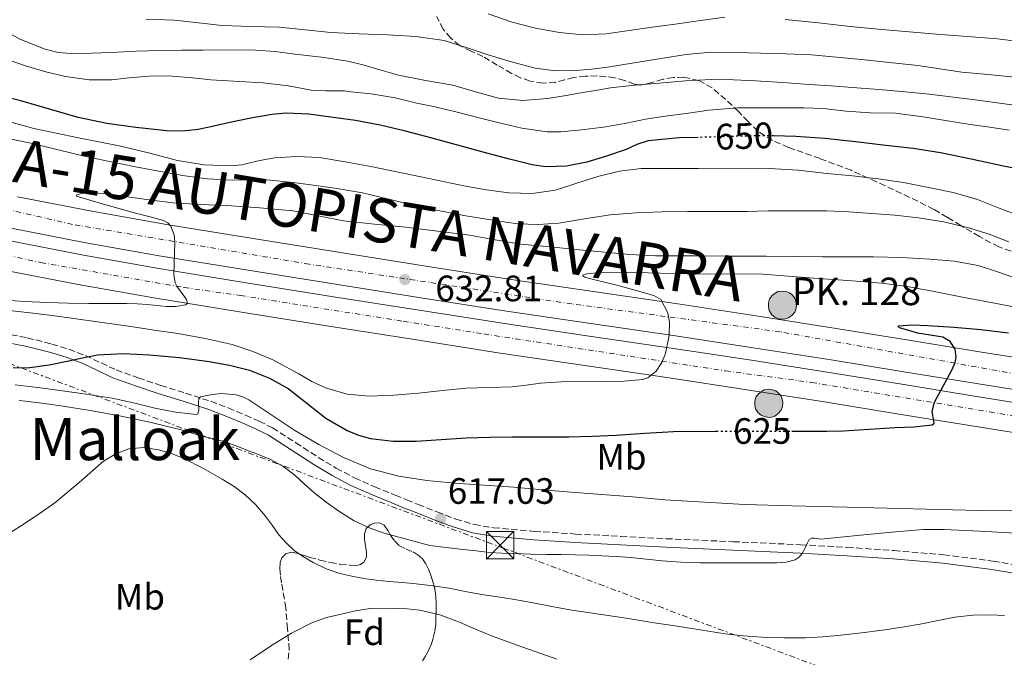
# Model space of a CAD drawing. Units: metres. Extents: x 586573 to 590005, y 4761367 to 4763724.
# Drawn here: x 588521 to 588790, y 4763329 to 4763503 of the extents above; entities that cross this region are included whole.
import ezdxf
from ezdxf.enums import TextEntityAlignment as Align

# ---------------------------------------------------------------- set-up
doc = ezdxf.new("R2010")
doc.units = ezdxf.units.M
doc.header["$MEASUREMENT"] = 0
for name, pattern in [('DGN Style 3', [2.435891, 1.739922, -0.695969]), ('DGN Style 4', [2.785615, 1.391938, -0.695969, 0.00174, -0.695969]), ('DGN Style 5', [1.217945, 0.521977, -0.695969]), ('DGN Style 7', [3.479844, 1.56593, -0.695969, 0.521977, -0.695969])]:
    doc.linetypes.add(name, pattern=pattern)
for name, color, linetype, lineweight in [('Autopista', 135, 'Continuous', 0), ('autovía', 7, 'DGN Style 4', 0), ('Barranco lineal', 142, 'DGN Style 3', 13), ('Camino', 7, 'DGN Style 3', 0), ('Cota de curva de nivel directora', 7, 'Continuous', 0), ('Cota de punto acotado terreno', 7, 'Continuous', 0), ('Curva de nivel directora', 30, 'Continuous', 30), ('Curva de nivel directora no vista', 30, 'DGN Style 5', 30), ('Curva de nivel intermedia', 30, 'Continuous', 0), ('Etiqueta de uso rústico', 92, 'Continuous', 0), ('Etiqueta de zona arbolada', 92, 'Continuous', 0), ('Hito kilométrico (PK) autopista', 7, 'Continuous', 0), ('Invernadero', 7, 'Continuous', 0), ('Línea de asfalto', 7, 'Continuous', 13), ('Línea eléctrica', 6, 'DGN Style 7', 0), ('Margen derecho', 7, 'Continuous', 0), ('Punto acotado terreno (símbolo)', 7, 'Continuous', 0), ('Texto de Punto Kilométrico autopista', 7, 'Continuous', 0), ('Texto de rotulación de espacio menor sin especificar', 7, 'Continuous', 0), ('Torre eléctrica', 7, 'Continuous', 0), ('Transformador', 7, 'Continuous', 0), ('Zona arbolada', 92, 'DGN Style 3', 0)]:
    doc.layers.add(name, color=color, linetype=linetype, lineweight=lineweight)
doc.styles.add('Style-Arial', font='arial.ttf')

# ---------------------------------------------------------------- blocks, each defined once
blk = doc.blocks.new('5PATER')
at = {"layer": 'Barranco lineal', "linetype": 'Continuous', "lineweight": 0}
h = blk.add_hatch(color=51, dxfattribs=at)
edge = h.paths.add_edge_path()
edge.add_ellipse((0, 0), major_axis=(-0.11, -0.111), ratio=0.999422, start_angle=0, end_angle=360)
blk = doc.blocks.new('5TME')
at = {"layer": 'Transformador', "color": 7, "linetype": 'Continuous', "lineweight": 0}
for p, q in [((-0.375, 0.375), (0.375, -0.375)), ((0.3723, 0.3776), (-0.3716, -0.3784))]:
    blk.add_line(p, q, dxfattribs=at)
at = {"layer": 'Transformador', "color": 7, "linetype": 'Continuous', "lineweight": 0, "flags": 128}
blk.add_lwpolyline([(-0.375, -0.375), (0.375, -0.375), (0.375, 0.375), (-0.375, 0.375), (-0.3716, -0.3784)], dxfattribs=at)
blk = doc.blocks.new('5HITAU')
at = {"layer": 'Invernadero', "linetype": 'Continuous', "lineweight": 0}
for color, points in [(1, [(0.0462, -0.3858), (-0.098, -0.3703), (-0.2088, -0.3259), (-0.2865, -0.2635), (-0.3587, -0.1516), (-0.3809, -0.0502), (-0.3809, 0.059), (-0.3504, 0.1682), (-0.281, 0.2618), (-0.2005, 0.3268), (-0.123, 0.3684), (0.0157, 0.3841), (0.1017, 0.3712), (0.1932, 0.3373), (0.2598, 0.2853), (0.3264, 0.2099), (0.3681, 0.111), (0.3846, 0.02), (0.3764, -0.0841), (0.3376, -0.1907), (0.2626, -0.2791), (0.1655, -0.3519)]), (2, [(0.0377, -0.2864), (-0.0741, -0.2744), (-0.1588, -0.2404), (-0.2128, -0.1971), (-0.2668, -0.1134), (-0.283, -0.0396), (-0.283, 0.0456), (-0.2609, 0.1244), (-0.2098, 0.1934), (-0.1461, 0.2448), (-0.0933, 0.2732), (0.0139, 0.2853), (0.0772, 0.2758), (0.1449, 0.2507), (0.1924, 0.2137), (0.2424, 0.1571), (0.2737, 0.0829), (0.286, 0.015), (0.2798, -0.0631), (0.2516, -0.1407), (0.195, -0.2073), (0.1213, -0.2626)])]:
    blk.add_hatch(color=color, dxfattribs=at).paths.add_polyline_path(points)
at = {"layer": 'Invernadero', "color": 7, "linetype": 'Continuous', "lineweight": 0, "flags": 128}
blk.add_lwpolyline([(-0.123, 0.3684), (-0.2005, 0.3268), (-0.281, 0.2618), (-0.3504, 0.1682), (-0.3809, 0.059), (-0.3809, -0.0502), (-0.3587, -0.1516), (-0.2865, -0.2635), (-0.2088, -0.3259), (-0.098, -0.3703), (0.0462, -0.3858), (0.1655, -0.3519), (0.2626, -0.2791), (0.3376, -0.1907), (0.3764, -0.0841), (0.3846, 0.02), (0.3681, 0.111), (0.3264, 0.2099), (0.2598, 0.2853), (0.1932, 0.3373), (0.1017, 0.3712), (0.0157, 0.3841), (-0.123, 0.3684)], close=True, dxfattribs=at)

msp = doc.modelspace()

# ---------------------------------------------------------------- linework, layer by layer
at = {"layer": 'Autopista', "color": 135, "linetype": 'Continuous', "lineweight": 0}
for points in [[(588520.46, 4763454.74, 636.32), (588540.72, 4763450.8, 635.75), (588561.08, 4763447.2, 635.18), (588584.81, 4763443.34, 634.46), (588608.61, 4763439.53, 633.72), (588631.92, 4763435.84, 633.01), (588655.19, 4763432.21, 632.22), (588678.21, 4763428.82, 631.03), (588701.31, 4763425.43, 629.55), (588722.59, 4763422.19, 628.18), (588743.85, 4763418.85, 626.83), (588763.73, 4763415.61, 625.62), (588783.56, 4763412.39, 624.46), (588805.08, 4763408.95, 623.38), (588826.61, 4763405.51, 622.25), (588852.24, 4763401.41, 620.62), (588877.86, 4763397.35, 618.99), (588907, 4763392.82, 617.14), (588936.16, 4763388.3, 615.31)], [(588934.82, 4763379.66, 615.31), (588905.66, 4763384.18, 617.14), (588876.51, 4763388.72, 618.99), (588850.87, 4763392.78, 620.62), (588825.23, 4763396.88, 622.25), (588803.7, 4763400.32, 623.38), (588782.17, 4763403.76, 624.46), (588762.33, 4763406.99, 625.62), (588742.47, 4763410.22, 626.83), (588721.25, 4763413.56, 628.18), (588700.02, 4763416.79, 629.55), (588676.94, 4763420.17, 631.03), (588653.88, 4763423.57, 632.22), (588630.56, 4763427.21, 633.01), (588607.23, 4763430.9, 633.72), (588583.41, 4763434.72, 634.46), (588559.62, 4763438.59, 635.18), (588539.12, 4763442.21, 635.75), (588518.7, 4763446.18, 636.32)], [(588518, 4763442.8, 636.32), (588538.49, 4763438.81, 635.75), (588559.04, 4763435.18, 635.18), (588582.86, 4763431.3, 634.46), (588606.69, 4763427.49, 633.72), (588630.03, 4763423.79, 633.01), (588653.36, 4763420.16, 632.22), (588676.44, 4763416.75, 631.03), (588699.51, 4763413.37, 629.55), (588720.72, 4763410.14, 628.18), (588741.92, 4763406.81, 626.83), (588761.77, 4763403.58, 625.62), (588781.62, 4763400.35, 624.46), (588803.15, 4763396.9, 623.38), (588824.69, 4763393.47, 622.25), (588850.33, 4763389.37, 620.62), (588875.97, 4763385.31, 618.99), (588905.13, 4763380.77, 617.14), (588934.29, 4763376.25, 615.31)], [(588933.05, 4763368.22, 615.31), (588903.88, 4763372.74, 617.14), (588874.71, 4763377.28, 618.99), (588849.05, 4763381.34, 620.62), (588823.41, 4763385.44, 622.25), (588801.87, 4763388.88, 623.38), (588780.32, 4763392.33, 624.46), (588760.46, 4763395.56, 625.62), (588740.64, 4763398.79, 626.83), (588719.48, 4763402.11, 628.18), (588698.3, 4763405.34, 629.55), (588675.25, 4763408.71, 631.03), (588652.14, 4763412.12, 632.22), (588628.77, 4763415.77, 633.01), (588605.41, 4763419.46, 633.72), (588581.57, 4763423.28, 634.46), (588557.68, 4763427.17, 635.18), (588537.01, 4763430.82, 635.75), (588516.36, 4763434.84, 636.32)]]:
    msp.add_polyline3d(points, dxfattribs=at)
at = {"layer": 'autovía', "color": 7, "linetype": 'DGN Style 4', "lineweight": 0}
for points in [[(589182.91, 4763340.89, 600.22), (589119.66, 4763355.21, 603.71), (589081.69, 4763360.85, 606.21), (589048.06, 4763366.93, 608.53), (588966.58, 4763378.65, 612.91), (588911.04, 4763387.54, 616.84), (588813.29, 4763402.73, 622.56), (588728.56, 4763417.92, 627.77), (588671.71, 4763425.52, 631.33), (588600.1, 4763436.37, 633.97), (588535.44, 4763447.22, 635.87), (588497.91, 4763455.9, 636.95), (588461.89, 4763466.31, 638.38), (588425.43, 4763481.5, 639.61), (588384.21, 4763502.33, 640.7), (588358.17, 4763518.39, 641.82), (588325.19, 4763540.96, 643.34), (588299.59, 4763561.35, 644.28), (588237.31, 4763616.26, 646.07), (588179.05, 4763670.53, 647.87), (588149.39, 4763700.62, 648.83)], [(588503.57, 4763441.91, 636.7), (588526.77, 4763436.82, 636.05), (588565.97, 4763429.99, 634.96), (588581.26, 4763427.82, 634.49), (588625.74, 4763420.79, 633.12), (588647.75, 4763417.32, 632.39), (588713.68, 4763407.24, 628.6), (588737.21, 4763404.09, 627.09), (588785.71, 4763396.07, 624.23), (588838.95, 4763387.18, 621.31), (588893.62, 4763378.29, 617.83), (589016.65, 4763359.23, 610.08), (589058.52, 4763352.72, 607.79), (589101.77, 4763346.11, 605), (589136.7, 4763338.95, 602.61), (589187.33, 4763326.37, 599.73)]]:
    msp.add_polyline3d(points, dxfattribs=at)
at = {"layer": 'Camino', "color": 7, "linetype": 'DGN Style 3', "lineweight": 0}
msp.add_polyline3d([(588516.32, 4763417.53, 627.45), (588523.12, 4763416.28, 626.58), (588529.84, 4763414.57, 625.71), (588534.44, 4763413.13, 625.16), (588538.98, 4763411.42, 624.62), (588543.25, 4763409.4, 623.88), (588547.38, 4763407.52, 623.1), (588553.42, 4763405.35, 622.51), (588559.53, 4763403.28, 621.87), (588566.32, 4763401.15, 620.55), (588573.18, 4763398.95, 619.2), (588577.97, 4763397.13, 618.38), (588582.68, 4763395.15, 617.68), (588586.35, 4763393.53, 617.29), (588590.04, 4763391.68, 617.18), (588596.4, 4763387.65, 617.45), (588602.52, 4763383.62, 617.72), (588607.41, 4763380.69, 617.76), (588612.44, 4763378.05, 617.77), (588617.92, 4763375.64, 617.75), (588623.51, 4763373.32, 617.66), (588626.66, 4763372.04, 617.53), (588629.8, 4763370.77, 617.34), (588634.94, 4763368.74, 616.97), (588640.06, 4763366.81, 616.6), (588645.13, 4763365.3, 616.27), (588650.34, 4763364.43, 615.98), (588661.5, 4763363.45, 615.64), (588672.76, 4763362.72, 615.53), (588685.11, 4763362.06, 615.53), (588697.47, 4763361.44, 615.53), (588715.81, 4763360.62, 615.36), (588734.17, 4763359.81, 615.05), (588746.92, 4763359.08, 614.67), (588759.65, 4763358.19, 614.09), (588773.2, 4763357.07, 613.18), (588786.71, 4763355.32, 612.27), (588799.4, 4763353.17, 611.69)], dxfattribs=at)
at = {"layer": 'Curva de nivel directora', "color": 30, "linetype": 'Continuous', "lineweight": 30, "flags": 128}
for points, elevation in [([(588706.24, 4763470.98), (588701, 4763470.85), (588692.55, 4763470.06), (588689.51, 4763469.02), (588686.55, 4763467.71), (588681.23, 4763465.89), (588675.84, 4763464.25), (588670.27, 4763463.12), (588664.61, 4763462.92), (588660.92, 4763463.47), (588654.74, 4763464.99), (588648.58, 4763466.64), (588640.9, 4763468.77), (588633.22, 4763470.89), (588626.35, 4763472.68), (588619.44, 4763474.33), (588612.72, 4763475.6), (588605.94, 4763476.54), (588599.92, 4763477.3), (588593.88, 4763477.6), (588589.89, 4763477.25), (588584.15, 4763476.19), (588578.42, 4763475.01), (588574.07, 4763474.05), (588569.72, 4763473.14), (588565.51, 4763472.69), (588561.25, 4763472.77), (588552.74, 4763473.7), (588544.82, 4763474.77), (588537, 4763476.37), (588529.19, 4763478.65), (588521.4, 4763480.93), (588513.42, 4763483)], 650), ([(588740.77, 4763470.68), (588732.82, 4763471.26), (588726.8, 4763471.39)], 650), ([(588796.24, 4763461.76), (588789.09, 4763463.21), (588780.74, 4763465.05), (588772.37, 4763466.8), (588764.92, 4763467.91), (588757.43, 4763468.8), (588749.11, 4763469.79), (588740.77, 4763470.68)], 650), ([(588731.75, 4763390.82), (588736.67, 4763390.81), (588741.28, 4763390.81), (588745.89, 4763390.91), (588759.99, 4763391.79), (588765.04, 4763391.95), (588770.08, 4763392.48), (588770.59, 4763393), (588770.35, 4763394.58), (588770.08, 4763396.25), (588770.73, 4763398.7), (588775.48, 4763407.41), (588776.32, 4763409.51), (588776.62, 4763411.03), (588776.36, 4763413.21), (588775.01, 4763415.23), (588772.96, 4763416.49), (588769.53, 4763417.04), (588766.08, 4763417.56), (588764.34, 4763418.07), (588761.47, 4763418.91), (588760.75, 4763419.26), (588761, 4763419.52), (588764.73, 4763419.83), (588768.76, 4763419.66), (588776.05, 4763419.14), (588783.33, 4763418.51), (588790.94, 4763417.65)], 625), ([(588519.31, 4763408.19), (588523.21, 4763408.12), (588529.05, 4763408.94), (588534.88, 4763410.06), (588538.57, 4763410.91), (588542.26, 4763411.65), (588549.37, 4763411.97), (588556.48, 4763411.63), (588564.65, 4763410.88), (588572.8, 4763409.84), (588578.31, 4763408.85), (588583.75, 4763407.46), (588589.18, 4763405.29), (588594.29, 4763402.43), (588599.43, 4763398.42), (588604.56, 4763394.34), (588610.45, 4763390.97), (588613.54, 4763389.68), (588616.8, 4763388.8), (588623.01, 4763388.05)], 625), ([(588623.01, 4763388.05), (588629.22, 4763388.06), (588636.05, 4763388.55), (588642.88, 4763388.96), (588649.22, 4763389.16), (588655.57, 4763389.29), (588663.22, 4763389.29), (588670.87, 4763389.29), (588677.35, 4763389.43), (588683.83, 4763389.66), (588691.66, 4763390.24), (588699.49, 4763390.72), (588710.88, 4763390.81), (588711.17, 4763390.81)], 625)]:
    msp.add_lwpolyline(points, dxfattribs=dict(at, elevation=elevation))
at = {"layer": 'Curva de nivel directora no vista', "color": 30, "linetype": 'DGN Style 5', "lineweight": 30, "flags": 128}
for points, elevation in [([(588726.8, 4763471.39), (588724.85, 4763471.44), (588717.16, 4763471.3), (588709.48, 4763471.05), (588706.24, 4763470.98)], 650), ([(588711.17, 4763390.81), (588722.27, 4763390.83), (588729.47, 4763390.82), (588731.75, 4763390.82)], 625)]:
    msp.add_lwpolyline(points, dxfattribs=dict(at, elevation=elevation))
at = {"layer": 'Curva de nivel intermedia', "color": 30, "linetype": 'Continuous', "lineweight": 0, "flags": 128}
for points, elevation in [([(588648.91, 4763504.71), (588655.48, 4763502.45), (588661.86, 4763500.79), (588668.36, 4763499.61), (588674.72, 4763498.96), (588681.06, 4763499.21), (588687.36, 4763500.12), (588693.67, 4763501.02), (588699.96, 4763501.92), (588706.24, 4763502.83), (588713.51, 4763503.8)], 670), ([(588555.49, 4763503.26), (588563.33, 4763502.93), (588569.84, 4763502.24), (588576.34, 4763501.5), (588584.13, 4763501.27), (588591.92, 4763501.04), (588598.92, 4763500.32), (588605.92, 4763499.6), (588613.69, 4763499.26), (588621.46, 4763498.97), (588629.19, 4763498.52), (588636.87, 4763497.41), (588642.92, 4763495.54), (588648.88, 4763493.47), (588655.23, 4763491.56), (588661.68, 4763489.89), (588667.24, 4763489.19), (588672.8, 4763489.28), (588677.14, 4763489.6), (588681.46, 4763490.11), (588688.76, 4763491.31), (588696.05, 4763492.51), (588702.91, 4763493.58), (588709.8, 4763494.2), (588716.49, 4763494.16), (588723.19, 4763493.96), (588730.17, 4763493.81), (588737.16, 4763493.52), (588743.96, 4763492.92), (588750.76, 4763492.2), (588758.46, 4763491.4), (588766.15, 4763490.56), (588772.14, 4763489.66), (588778.13, 4763488.76), (588785.39, 4763488.11), (588792.64, 4763487.45)], 665), ([(588729.94, 4763503.19), (588739.09, 4763502.24), (588747.71, 4763501.29), (588756.34, 4763500.41), (588763.81, 4763499.78), (588771.28, 4763499.18), (588779.6, 4763498.52), (588787.91, 4763497.85), (588796.57, 4763496.83)], 670), ([(588762.68, 4763483.45), (588755.52, 4763484.05), (588748.36, 4763484.59), (588742.49, 4763485.02), (588736.63, 4763485.45), (588729.24, 4763485.94), (588721.84, 4763486.4), (588715.86, 4763486.71), (588709.88, 4763486.8), (588702.73, 4763486.44), (588695.59, 4763485.82), (588688.91, 4763485.27), (588682.28, 4763484.48), (588678.76, 4763483.89), (588675.25, 4763483.29), (588670.16, 4763482.42), (588665.06, 4763481.55), (588658.4, 4763481.01), (588651.75, 4763481.65), (588645.48, 4763483.4), (588639.24, 4763485.23), (588631.83, 4763486.52), (588624.47, 4763488), (588621.91, 4763488.72), (588619.35, 4763489.45), (588615.02, 4763490.68), (588610.64, 4763491.76), (588603.42, 4763492.86), (588596.15, 4763493.66), (588590.8, 4763494.38), (588585.44, 4763494.83), (588578.22, 4763494.87), (588571, 4763494.8), (588565.32, 4763494.77), (588559.65, 4763494.7), (588552.88, 4763494.47), (588546.12, 4763494.18), (588540.62, 4763493.99), (588535.12, 4763493.87), (588531.52, 4763494.18), (588527.99, 4763495.06), (588521.11, 4763497.81), (588515.93, 4763500.7)], 660), ([(588516.39, 4763492.72), (588522.9, 4763490.38), (588528.15, 4763488.86), (588533.51, 4763487.58), (588540.04, 4763486.72), (588546.2, 4763486.69), (588550.9, 4763487.25), (588556.31, 4763487.71), (588561.56, 4763487.74), (588568.2, 4763487.21), (588573.17, 4763486.69), (588581.03, 4763486.22), (588587.52, 4763485.85), (588594.42, 4763485.01), (588600.55, 4763483.9), (588604.61, 4763483.68), (588609.68, 4763483.68), (588611.44, 4763483.44), (588616.98, 4763482.89), (588623.52, 4763481.73), (588629.43, 4763480.32), (588634.42, 4763479.28), (588640.48, 4763477.89), (588646.45, 4763476.35), (588651.91, 4763474.93), (588658.05, 4763473.53), (588665.01, 4763472.53), (588668.76, 4763472.49), (588674.39, 4763473.02), (588680.37, 4763473.76), (588686.66, 4763474.83), (588691.8, 4763475.93), (588697.2, 4763476.75), (588702.95, 4763477.53), (588709.14, 4763478.43), (588716.96, 4763479.05), (588723.4, 4763479.05), (588730.02, 4763479.05), (588735.14, 4763479.05), (588740.28, 4763478.89), (588746.56, 4763478.11), (588753.17, 4763477.68), (588760.04, 4763477.56), (588767.52, 4763476.59), (588773.72, 4763475.56), (588780.48, 4763474.51), (588785.81, 4763473.79), (588791.12, 4763472.91)], 655), ([(588796.32, 4763479.26), (588789.2, 4763480.25), (588782.54, 4763481.1), (588775.88, 4763481.93), (588769.28, 4763482.74), (588762.68, 4763483.45)], 660), ([(588518.33, 4763475.25), (588524.92, 4763473.44), (588530.99, 4763472.12), (588537.08, 4763470.85), (588542.62, 4763469.76), (588548.16, 4763468.69), (588556.16, 4763466.74), (588564.16, 4763464.69), (588571.4, 4763463.48), (588578.66, 4763463.17), (588581.64, 4763463.51), (588586.1, 4763464.59), (588590.58, 4763465.41), (588596.72, 4763465.78), (588602.85, 4763465.47), (588609.89, 4763464.34), (588616.9, 4763463.01), (588622.64, 4763461.82), (588628.37, 4763460.64), (588635.32, 4763459.19), (588642.28, 4763457.74), (588648.38, 4763456.66), (588654.52, 4763455.84), (588660.9, 4763455.69), (588667.27, 4763456.61), (588673.08, 4763458.44), (588678.85, 4763460.32), (588684.7, 4763461.72), (588690.61, 4763462.46), (588698.4, 4763462.51), (588706.2, 4763462.52), (588715.95, 4763462.57), (588725.7, 4763462.52), (588733.53, 4763461.99), (588741.35, 4763461.15)], 645), ([(588517.84, 4763470.69), (588524.58, 4763469.34), (588531.59, 4763467.56), (588538.6, 4763465.81), (588545.6, 4763464.37), (588552.61, 4763462.98), (588559.03, 4763461.73), (588565.46, 4763460.54), (588572.34, 4763459.71), (588579.25, 4763459.31), (588584.33, 4763459.36), (588589.4, 4763459.33), (588595.64, 4763458.68), (588601.88, 4763457.85), (588608.24, 4763456.95), (588614.58, 4763455.87), (588621.46, 4763454.2), (588628.32, 4763452.48), (588635.28, 4763451.04), (588642.26, 4763449.69), (588649.56, 4763448.43), (588656.88, 4763447.42), (588662.54, 4763447.16), (588668.2, 4763447.52), (588675.2, 4763448.72), (588682.21, 4763449.87), (588689.25, 4763450.43), (588696.29, 4763450.7), (588703.3, 4763450.74), (588710.31, 4763450.77), (588714.93, 4763450.76), (588719.56, 4763450.76), (588722.41, 4763450.82), (588725.27, 4763450.89), (588733.23, 4763450.97), (588741.19, 4763450.92), (588747.32, 4763450.68), (588759.9, 4763449.74)], 640), ([(588741.35, 4763461.15), (588748.35, 4763460.46), (588755.35, 4763459.71), (588762.23, 4763458.65), (588769.08, 4763457.31), (588775.82, 4763455.91), (588782.4, 4763454), (588788.38, 4763451.7), (588794.36, 4763449.39)], 645), ([(588516.13, 4763426.66), (588522.37, 4763426.22), (588528.61, 4763425.92), (588534.25, 4763425.76), (588539.89, 4763425.66), (588545.07, 4763425.67), (588550.24, 4763425.66), (588553.07, 4763425.54), (588555.89, 4763425.36), (588561.08, 4763424.82), (588563.68, 4763424.78), (588566.26, 4763425.26), (588566.8, 4763425.65), (588566.61, 4763426.75), (588564.9, 4763429), (588564, 4763430.2), (588563.44, 4763431.31), (588563.1, 4763433.53), (588563.39, 4763442.36), (588563.23, 4763444.35), (588562.34, 4763446.78), (588561.5, 4763447.66), (588560.32, 4763448.27), (588556.69, 4763449.31), (588553.04, 4763450.24), (588548.48, 4763451.51), (588543.91, 4763452.78), (588540.15, 4763453.83), (588536.58, 4763454.9), (588536.51, 4763455.18), (588537.96, 4763455.68), (588539.65, 4763455.95), (588545.37, 4763455.56), (588551.08, 4763454.7), (588557.01, 4763453.87), (588562.96, 4763453.12), (588570.26, 4763452.7), (588577.57, 4763452.42), (588586.59, 4763451.78), (588595.59, 4763450.93), (588602.49, 4763449.57), (588609.4, 4763448.19), (588617.87, 4763447.32), (588626.34, 4763446.45), (588635.1, 4763445.39), (588643.84, 4763444.25), (588650.8, 4763443), (588657.78, 4763441.87), (588665.82, 4763441.1), (588673.86, 4763440.33), (588687.59, 4763439.01)], 635), ([(588759.9, 4763449.74), (588766.34, 4763449.05), (588773.22, 4763447.95), (588780.02, 4763446.33), (588785.58, 4763444.57), (588791.01, 4763442.49)], 640), ([(588687.59, 4763439.01), (588694.57, 4763438.67), (588701.56, 4763438.65), (588703.91, 4763438.66), (588706.26, 4763438.65), (588715.52, 4763438.6), (588724.77, 4763438.54), (588732.48, 4763438.46), (588740.18, 4763438.36), (588747.11, 4763438.35), (588754.04, 4763438.36), (588761.73, 4763438.16), (588769.41, 4763437.76), (588776.04, 4763437.23), (588782.58, 4763435.98), (588788.16, 4763434.21), (588793.65, 4763432.25)], 635), ([(588659.31, 4763403.35), (588663.2, 4763403.93), (588670.16, 4763404.38), (588680.66, 4763404.29), (588685.9, 4763404.41), (588691.12, 4763404.93), (588692.5, 4763405.35), (588694.73, 4763407.13), (588696.29, 4763409.5), (588697.33, 4763412.02), (588698.33, 4763416.91), (588698.35, 4763420.58), (588697.91, 4763423.09), (588695.98, 4763426.69), (588694.08, 4763427.82), (588689.25, 4763429.23), (588684.4, 4763430.57), (588678.71, 4763431.88), (588676.17, 4763432.52), (588675.27, 4763432.84), (588674.71, 4763433.15), (588674.72, 4763433.39), (588675.92, 4763433.74), (588679.31, 4763434.11), (588682.68, 4763434.22), (588689.32, 4763434.06), (588695.97, 4763433.89), (588703.66, 4763433.75), (588711.35, 4763433.63), (588717.55, 4763433.71), (588723.75, 4763433.63), (588730.75, 4763433.11), (588737.75, 4763432.57), (588747.05, 4763431.89), (588756.36, 4763431.2), (588763.28, 4763430.27), (588770.15, 4763428.97), (588777.87, 4763427.49), (588785.59, 4763426), (588792.78, 4763424.68)], 630), ([(588516.66, 4763423.94), (588523.95, 4763423.09), (588529.91, 4763422.33), (588535.84, 4763421.54), (588543.6, 4763420.45), (588551.35, 4763419.34), (588557.78, 4763418.4), (588564.21, 4763417.42), (588571.65, 4763416.11), (588579.03, 4763414.45), (588584.64, 4763412.57), (588590.1, 4763410.26), (588597.23, 4763406.4), (588600.78, 4763404.37), (588604.53, 4763402.61), (588610.42, 4763400.85), (588616.43, 4763400.32), (588623.17, 4763400.6), (588629.91, 4763401.14), (588636.4, 4763401.87), (588642.9, 4763402.56), (588649.15, 4763402.72), (588655.41, 4763402.86), (588659.31, 4763403.35)], 630), ([(588519.86, 4763403.42), (588525.99, 4763402.69), (588532.1, 4763401.87), (588539.19, 4763400.89), (588546.27, 4763399.81), (588552.13, 4763398.53), (588557.95, 4763397.07), (588563.61, 4763396), (588569.27, 4763395.36), (588569.71, 4763395.52), (588569.96, 4763396.51), (588569.84, 4763398.71), (588569.94, 4763399.63), (588570.4, 4763400.13), (588573.54, 4763400.81), (588576.15, 4763401.03), (588580.09, 4763400.71), (588581.93, 4763400.18)], 620), ([(588581.93, 4763400.18), (588583.6, 4763399.36), (588589.85, 4763395.14), (588596.18, 4763390.99), (588602.73, 4763387.16), (588609.46, 4763383.57), (588616.82, 4763380.51), (588624.5, 4763378.53), (588632.14, 4763377.37), (588639.81, 4763376.59), (588647.85, 4763376.05), (588655.89, 4763375.47), (588663.73, 4763374.79), (588671.57, 4763374.13), (588679.91, 4763373.49), (588688.26, 4763372.86), (588697.08, 4763372.07), (588718.89, 4763370.73), (588731.89, 4763370.38), (588743.03, 4763370.12), (588754.16, 4763369.85), (588768.54, 4763369.51), (588782.91, 4763369.17), (588800.86, 4763369.21)], 620), ([(588520.88, 4763399.16), (588522.64, 4763398.99), (588527.79, 4763398.34), (588532.93, 4763397.62), (588540.85, 4763396.33), (588548.74, 4763394.9), (588556.95, 4763393.14), (588565.11, 4763391.12), (588568.37, 4763390.2)], 615), ([(588568.37, 4763390.2), (588571.63, 4763389.26), (588574.41, 4763388.6), (588577.17, 4763387.86), (588580.13, 4763386.77), (588583.07, 4763385.63), (588586.2, 4763384.43), (588589.31, 4763383.18), (588592.86, 4763381.22), (588596.1, 4763378.74), (588598.69, 4763376.39), (588601.28, 4763374.05), (588604.66, 4763371.42), (588608.16, 4763368.94), (588612.29, 4763366.35), (588616.67, 4763364.29), (588620.56, 4763362.91), (588632.98, 4763359.55), (588637.46, 4763359.04), (588641.94, 4763358.53), (588645.59, 4763358.1), (588649.23, 4763357.68), (588652.63, 4763357.45), (588656.03, 4763357.36), (588660.47, 4763357.25), (588664.91, 4763357.15), (588668.84, 4763357.12), (588672.77, 4763357.07), (588676.36, 4763356.93), (588679.95, 4763356.75), (588683.86, 4763356.54), (588687.76, 4763356.29), (588692.07, 4763355.87), (588696.39, 4763355.44), (588701.52, 4763355.05), (588706.66, 4763354.86), (588712.24, 4763354.85), (588717.83, 4763354.85), (588722.75, 4763354.84), (588727.67, 4763354.85), (588730.21, 4763355.04), (588732.72, 4763355.71), (588733.81, 4763356.37), (588734.58, 4763357.36), (588735.02, 4763358.26), (588735.46, 4763359.15), (588736.05, 4763360.3), (588736.53, 4763361.23), (588737.16, 4763361.62), (588737.97, 4763361.57), (588739.7, 4763361.29), (588745.1, 4763361.85), (588750.5, 4763362.38), (588759.07, 4763363.25), (588767.64, 4763363.93), (588773.36, 4763363.97), (588783.07, 4763363.52), (588792.77, 4763362.99)], 615), ([(588517.04, 4763362.11), (588521.54, 4763365.01), (588526.11, 4763368.07), (588530.64, 4763371.19), (588537.31, 4763376.8), (588543.95, 4763382.62), (588547.27, 4763384.65), (588550.88, 4763385.94), (588554.92, 4763386.31), (588558.95, 4763385.7), (588562.46, 4763384.66), (588565.87, 4763383.3), (588571.19, 4763380.6), (588576.35, 4763377.68), (588579.55, 4763375.68), (588582.59, 4763373.44), (588585.48, 4763370.69), (588588.07, 4763367.68), (588589.91, 4763365.1), (588591.76, 4763362.51), (588593.76, 4763360.29), (588595.97, 4763358.26), (588598.46, 4763356.45), (588601.12, 4763354.93), (588604.69, 4763353.25), (588608.4, 4763351.97), (588611.68, 4763351.19), (588614.99, 4763350.61), (588618.37, 4763350.16), (588621.75, 4763349.78), (588625.5, 4763349.46), (588629.25, 4763349.14), (588633.76, 4763348.6), (588638.26, 4763347.92), (588642.66, 4763347.07), (588647.06, 4763346.22), (588651.58, 4763345.55), (588656.1, 4763344.83), (588661.17, 4763343.9), (588666.24, 4763342.96), (588671.23, 4763342.04), (588686.55, 4763339.73), (588690.36, 4763339.12), (588694.18, 4763338.51), (588699.33, 4763337.71), (588704.48, 4763336.93), (588709.04, 4763336.21), (588713.6, 4763335.5), (588718.6, 4763334.93), (588723.62, 4763334.59), (588729.58, 4763334.36), (588735.54, 4763334.41), (588740.35, 4763334.68), (588745.15, 4763335.1), (588750.82, 4763335.74), (588756.47, 4763336.46), (588761.87, 4763337.27), (588767.25, 4763338.16), (588771.74, 4763339.12), (588776.26, 4763340.06), (588781.15, 4763340.56), (588786.03, 4763340.62), (588789.79, 4763340.51)], 610), ([(588583.92, 4763328.4), (588589.73, 4763332.29), (588595.21, 4763335.64), (588600.96, 4763338.58), (588604.81, 4763339.9), (588608.75, 4763340.86), (588612.71, 4763341.77), (588616.71, 4763342.35), (588620.04, 4763342.44), (588623.38, 4763342.37), (588626.81, 4763342.26), (588630.23, 4763341.95), (588635.74, 4763340.65), (588641.07, 4763338.7), (588645.44, 4763336.79), (588649.83, 4763334.94), (588656.55, 4763332.5), (588663.28, 4763330.08), (588667.61, 4763328.54)], 605)]:
    msp.add_lwpolyline(points, dxfattribs=dict(at, elevation=elevation))
at = {"layer": 'Línea de asfalto', "color": 7, "linetype": 'Continuous', "lineweight": 13}
for points in [[(588520.46, 4763454.74, 636.32), (588540.72, 4763450.8, 635.75), (588561.08, 4763447.2, 635.18), (588584.81, 4763443.34, 634.46), (588608.61, 4763439.53, 633.72), (588631.92, 4763435.84, 633.01), (588655.19, 4763432.21, 632.22), (588678.21, 4763428.82, 631.03), (588701.31, 4763425.43, 629.55), (588722.59, 4763422.19, 628.18), (588743.85, 4763418.85, 626.83), (588763.73, 4763415.61, 625.62), (588783.56, 4763412.39, 624.46), (588805.08, 4763408.95, 623.38), (588826.61, 4763405.51, 622.25), (588852.24, 4763401.41, 620.62), (588877.86, 4763397.35, 618.99), (588907, 4763392.82, 617.14), (588936.16, 4763388.3, 615.31)], [(588934.82, 4763379.66, 615.31), (588905.66, 4763384.18, 617.14), (588876.51, 4763388.72, 618.99), (588850.87, 4763392.78, 620.62), (588825.23, 4763396.88, 622.25), (588803.7, 4763400.32, 623.38), (588782.17, 4763403.76, 624.46), (588762.33, 4763406.99, 625.62), (588742.47, 4763410.22, 626.83), (588721.25, 4763413.56, 628.18), (588700.02, 4763416.79, 629.55), (588676.94, 4763420.17, 631.03), (588653.88, 4763423.57, 632.22), (588630.56, 4763427.21, 633.01), (588607.23, 4763430.9, 633.72), (588583.41, 4763434.72, 634.46), (588559.62, 4763438.59, 635.18), (588539.12, 4763442.21, 635.75), (588518.7, 4763446.18, 636.32)], [(588934.29, 4763376.25, 615.31), (588905.13, 4763380.77, 617.14), (588875.97, 4763385.31, 618.99), (588850.33, 4763389.37, 620.62), (588824.69, 4763393.47, 622.25), (588803.15, 4763396.9, 623.38), (588781.62, 4763400.35, 624.46), (588761.77, 4763403.58, 625.62), (588741.92, 4763406.81, 626.83), (588720.72, 4763410.14, 628.18), (588699.51, 4763413.37, 629.55), (588676.44, 4763416.75, 631.03), (588653.36, 4763420.16, 632.22), (588630.03, 4763423.79, 633.01), (588606.69, 4763427.49, 633.72), (588582.86, 4763431.3, 634.46), (588559.04, 4763435.18, 635.18), (588538.49, 4763438.81, 635.75), (588518, 4763442.8, 636.32)], [(588933.05, 4763368.22, 615.31), (588903.88, 4763372.74, 617.14), (588874.71, 4763377.28, 618.99), (588849.05, 4763381.34, 620.62), (588823.41, 4763385.44, 622.25), (588801.87, 4763388.88, 623.38), (588780.32, 4763392.33, 624.46), (588760.46, 4763395.56, 625.62), (588740.64, 4763398.79, 626.83), (588719.48, 4763402.11, 628.18), (588698.3, 4763405.34, 629.55), (588675.25, 4763408.71, 631.03), (588652.14, 4763412.12, 632.22), (588628.77, 4763415.77, 633.01), (588605.41, 4763419.46, 633.72), (588581.57, 4763423.28, 634.46), (588557.68, 4763427.17, 635.18), (588537.01, 4763430.82, 635.75), (588516.36, 4763434.84, 636.32)]]:
    msp.add_polyline3d(points, dxfattribs=at)
at = {"layer": 'Línea eléctrica', "color": 6, "linetype": 'DGN Style 7', "lineweight": 0}
msp.add_polyline3d([(588466.08, 4763428.76, 632.8), (588652.98, 4763358.88, 615.29), (588770.49, 4763314.78, 604.61), (588967.13, 4763234.96, 613.03), (588988.69, 4763226.21, 613.95), (589061.32, 4763142.88, 628.34), (589117.43, 4763075.52, 603.81), (589226.92, 4762947.95, 593.18)], dxfattribs=at)
at = {"layer": 'Margen derecho', "color": 7, "linetype": 'Continuous', "lineweight": 0}
msp.add_polyline3d([(588515.97, 4763415.26, 627.45), (588522.63, 4763414.03, 626.58), (588529.22, 4763412.37, 625.71), (588533.7, 4763410.96, 625.16), (588538.08, 4763409.31, 624.62), (588542.28, 4763407.32, 623.88), (588546.51, 4763405.39, 623.1), (588552.66, 4763403.18, 622.51), (588558.82, 4763401.1, 621.87), (588565.63, 4763398.96, 620.55), (588572.42, 4763396.78, 619.2), (588577.12, 4763395, 618.38), (588581.78, 4763393.04, 617.68), (588585.38, 4763391.45, 617.29), (588588.91, 4763389.68, 617.18), (588595.15, 4763385.73, 617.45), (588601.3, 4763381.68, 617.72), (588606.29, 4763378.69, 617.76), (588611.44, 4763375.98, 617.77), (588617.02, 4763373.53, 617.75), (588622.64, 4763371.2, 617.66), (588625.79, 4763369.91, 617.53), (588628.95, 4763368.64, 617.34), (588634.12, 4763366.6, 616.97), (588639.33, 4763364.64, 616.6), (588644.61, 4763363.06, 616.27), (588650.05, 4763362.16, 615.98), (588661.33, 4763361.16, 615.64), (588672.63, 4763360.43, 615.53), (588684.99, 4763359.77, 615.53), (588697.36, 4763359.15, 615.53), (588715.71, 4763358.33, 615.36), (588734.05, 4763357.52, 615.05), (588746.77, 4763356.79, 614.67), (588759.47, 4763355.9, 614.09), (588772.96, 4763354.78, 613.18), (588786.37, 4763353.05, 612.27), (588799.01, 4763350.91, 611.69)], dxfattribs=at)
at = {"layer": 'Zona arbolada', "color": 92, "linetype": 'DGN Style 3', "lineweight": 0}
for points in [[(588791.6, 4763439.89, 645.03), (588788.24, 4763441.07, 645.07), (588782.95, 4763443.93, 645.12), (588777.89, 4763446.91, 645.23), (588774.22, 4763449.15, 645.4), (588770.51, 4763451.32, 645.75), (588766.14, 4763453.55, 646.3), (588761.71, 4763455.66, 646.86), (588754.87, 4763458.87, 647.66), (588748, 4763461.99, 648.46), (588739.47, 4763465.19, 649.63), (588730.87, 4763468.22, 651.27), (588726.48, 4763470.13, 652.39), (588722.51, 4763472.67, 653.66), (588719.82, 4763475.31, 654.73), (588717.22, 4763478.04, 655.8), (588713.73, 4763481.31, 657.12), (588710.03, 4763484.46, 658.43), (588706.34, 4763486.55, 659.64), (588702.23, 4763487.42, 660.81), (588699.38, 4763487.29, 661.28), (588696.55, 4763486.84, 661.56), (588693.55, 4763485.92, 661.8), (588690.58, 4763485.24, 662.14), (588688.8, 4763485.5, 662.5), (588686.16, 4763486.48, 663.12), (588683.49, 4763487.27, 663.74), (588681.05, 4763487.58, 664.33), (588678.58, 4763487.74, 664.7), (588675.42, 4763487.65, 664.76), (588672.26, 4763487.32, 664.81), (588669.76, 4763486.67, 664.86), (588667.27, 4763486, 664.91), (588663.79, 4763485.81, 664.96), (588660.32, 4763486.36, 665.02), (588657.76, 4763487.26, 665.24), (588655.31, 4763488.43, 665.55), (588651.38, 4763490.73, 665.84), (588647.46, 4763493.04, 666.2), (588644.28, 4763494.51, 666.64), (588641.11, 4763496.06, 667.13), (588638.7, 4763498.09, 667.57), (588636.64, 4763500.48, 668.04), (588635.44, 4763502.79, 668.63), (588634.86, 4763503.97, 668.97)], [(588635.44, 4763502.79, 668.63), (588634.86, 4763503.97, 668.97)], [(588791.6, 4763439.89, 645.03), (588788.24, 4763441.07, 645.07), (588782.95, 4763443.93, 645.12), (588777.89, 4763446.91, 645.23), (588774.22, 4763449.15, 645.4), (588770.51, 4763451.32, 645.75), (588766.14, 4763453.55, 646.3), (588761.71, 4763455.66, 646.86), (588754.87, 4763458.87, 647.66), (588748, 4763461.99, 648.46), (588739.47, 4763465.19, 649.63), (588730.87, 4763468.22, 651.27), (588726.48, 4763470.13, 652.39), (588722.51, 4763472.67, 653.66), (588719.82, 4763475.31, 654.73), (588717.22, 4763478.04, 655.8), (588713.73, 4763481.31, 657.12), (588710.03, 4763484.46, 658.43), (588706.34, 4763486.55, 659.64), (588702.23, 4763487.42, 660.81), (588699.38, 4763487.29, 661.28), (588696.55, 4763486.84, 661.56), (588693.55, 4763485.92, 661.8), (588690.58, 4763485.24, 662.14), (588688.8, 4763485.5, 662.5), (588686.16, 4763486.48, 663.12), (588683.49, 4763487.27, 663.74), (588681.05, 4763487.58, 664.33), (588678.58, 4763487.74, 664.7), (588675.42, 4763487.65, 664.76), (588672.26, 4763487.32, 664.81), (588669.76, 4763486.67, 664.86), (588667.27, 4763486, 664.91), (588663.79, 4763485.81, 664.96), (588660.32, 4763486.36, 665.02), (588657.76, 4763487.26, 665.24), (588655.31, 4763488.43, 665.55), (588651.38, 4763490.73, 665.84), (588647.46, 4763493.04, 666.2), (588644.28, 4763494.51, 666.64), (588641.11, 4763496.06, 667.13), (588638.7, 4763498.09, 667.57), (588636.64, 4763500.48, 668.04), (588635.44, 4763502.79, 668.63)], [(588594.36, 4763328.54, 610.84), (588594.61, 4763331.17, 612.04), (588594.14, 4763336.84, 612.24), (588593.66, 4763342.51, 612.44), (588593.3, 4763344.92, 612.49), (588592.83, 4763347.31, 612.54), (588592.51, 4763349.38, 612.66), (588592.19, 4763351.45, 612.83), (588592.04, 4763353.19, 612.97), (588592.1, 4763354.93, 613.15), (588592.59, 4763356.26, 613.33), (588593.7, 4763357.29, 613.51), (588595.17, 4763357.72, 613.71), (588596.64, 4763357.5, 613.9), (588598.4, 4763356.92, 613.97), (588600.18, 4763356.35, 613.93), (588602.98, 4763355.61, 613.93), (588605.81, 4763354.93, 613.93), (588608.48, 4763354.49, 613.97), (588611.17, 4763354.24, 614.11), (588613.1, 4763354.14, 614.43), (588614.05, 4763354.39, 614.64), (588614.96, 4763355.05, 614.81), (588615.65, 4763356.38, 614.94), (588615.68, 4763357.73, 615.11), (588615.42, 4763359.49, 615.5), (588615.15, 4763361.26, 615.9), (588615.14, 4763362.74, 616.33), (588615.62, 4763364.21, 616.59), (588616.67, 4763365.2, 616.59), (588617.92, 4763365.71, 616.59), (588619.28, 4763365.76, 616.59), (588620.53, 4763365.12, 616.59), (588621.48, 4763363.66, 616.57), (588622.32, 4763362.21, 616.54), (588623.4, 4763360.79, 616.52), (588624.66, 4763359.52, 616.51), (588626.49, 4763358.6, 616.49), (588628.39, 4763357.81, 616.47), (588629.76, 4763356.98, 616.45), (588630.99, 4763355.93, 616.39), (588631.93, 4763354.58, 616.27), (588632.61, 4763353.12, 616.06), (588633.27, 4763351.43, 615.75), (588633.83, 4763349.73, 615.37), (588634.25, 4763348.15, 614.97), (588634.53, 4763346.57, 614.51), (588634.63, 4763345.33, 614.04), (588634.67, 4763344.08, 613.56), (588634.68, 4763342.8, 613.18), (588634.67, 4763341.49, 612.87), (588634.65, 4763339.74, 612.58), (588634.58, 4763338, 612.36), (588634.32, 4763336.15, 612.23), (588633.87, 4763334.32, 612.07), (588633.39, 4763332.78, 611.81), (588632.78, 4763331.29, 611.55), (588631.9, 4763329.54, 611.3), (588630.82, 4763327.89, 611.03)], [(588594.36, 4763328.54, 610.84), (588594.61, 4763331.17, 612.04), (588594.14, 4763336.84, 612.24), (588593.66, 4763342.51, 612.44), (588593.3, 4763344.92, 612.49), (588592.83, 4763347.31, 612.54), (588592.51, 4763349.38, 612.66), (588592.19, 4763351.45, 612.83), (588592.04, 4763353.19, 612.97), (588592.1, 4763354.93, 613.15), (588592.59, 4763356.26, 613.33), (588593.7, 4763357.29, 613.51), (588595.17, 4763357.72, 613.71), (588596.64, 4763357.5, 613.9), (588598.4, 4763356.92, 613.97), (588600.18, 4763356.35, 613.93), (588602.98, 4763355.61, 613.93), (588605.81, 4763354.93, 613.93), (588608.48, 4763354.49, 613.97), (588611.17, 4763354.24, 614.11), (588613.1, 4763354.14, 614.43), (588614.05, 4763354.39, 614.64), (588614.96, 4763355.05, 614.81), (588615.65, 4763356.38, 614.94), (588615.68, 4763357.73, 615.11), (588615.42, 4763359.49, 615.5), (588615.15, 4763361.26, 615.9), (588615.14, 4763362.74, 616.33), (588615.62, 4763364.21, 616.59), (588616.67, 4763365.2, 616.59), (588617.92, 4763365.71, 616.59), (588619.28, 4763365.76, 616.59), (588620.53, 4763365.12, 616.59), (588621.48, 4763363.66, 616.57), (588622.32, 4763362.21, 616.54), (588623.4, 4763360.79, 616.52), (588624.66, 4763359.52, 616.51), (588626.49, 4763358.6, 616.49), (588628.39, 4763357.81, 616.47), (588629.76, 4763356.98, 616.45), (588630.99, 4763355.93, 616.39), (588631.93, 4763354.58, 616.27), (588632.61, 4763353.12, 616.06), (588633.27, 4763351.43, 615.75), (588633.83, 4763349.73, 615.37), (588634.25, 4763348.15, 614.97), (588634.53, 4763346.57, 614.51), (588634.63, 4763345.33, 614.04), (588634.67, 4763344.08, 613.56), (588634.68, 4763342.8, 613.18), (588634.67, 4763341.49, 612.87), (588634.65, 4763339.74, 612.58), (588634.58, 4763338, 612.36), (588634.32, 4763336.15, 612.23), (588633.87, 4763334.32, 612.07), (588633.39, 4763332.78, 611.81), (588632.78, 4763331.29, 611.55), (588631.9, 4763329.54, 611.3), (588630.82, 4763327.89, 611.03)]]:
    msp.add_polyline3d(points, dxfattribs=at)

# ---------------------------------------------------------------- block references
at = {"layer": 'Hito kilométrico (PK) autopista', "color": 7, "linetype": 'Continuous', "lineweight": 0, "xscale": 10, "yscale": 10, "zscale": 10}
for p in [(588729.2, 4763425.2, 628.64), (588725.46, 4763398.39, 627.07)]:
    msp.add_blockref('5HITAU', p, dxfattribs=at)
at = {"layer": 'Punto acotado terreno (símbolo)', "color": 7, "linetype": 'Continuous', "lineweight": 0, "xscale": 10, "yscale": 10, "zscale": 10}
for p in [(588626.21, 4763432.16, 632.81), (588635.91, 4763366.96, 617.03)]:
    msp.add_blockref('5PATER', p, dxfattribs=at)
at = {"layer": 'Torre eléctrica', "color": 7, "linetype": 'Continuous', "lineweight": 0, "xscale": 10, "yscale": 10, "zscale": 10}
msp.add_blockref('5TME', (588652.16, 4763359.68, 615.45), dxfattribs=at)

# ---------------------------------------------------------------- texts
at = {"layer": 'autovía', "color": 1, "linetype": 'Continuous', "lineweight": 0, "style": 'Style-Arial'}
msp.add_text('A-15 AUTOPISTA NAVARRA', height=12, rotation=350.6286, dxfattribs=at).set_placement((588619.16, 4763448.42, 635.97), align=Align.MIDDLE_CENTER)
at = {"layer": 'Cota de curva de nivel directora', "color": 7, "linetype": 'Continuous', "lineweight": 0, "style": 'Style-Arial'}
for s, rotation, p in [('650', 1.8699, (588718.73, 4763471.35, 650)), ('625', 0.0905, (588723.68, 4763390.84, 625))]:
    msp.add_text(s, height=7, rotation=rotation, dxfattribs=at).set_placement(p, align=Align.MIDDLE_CENTER)
at = {"layer": 'Cota de punto acotado terreno', "color": 7, "linetype": 'Continuous', "lineweight": 0, "style": 'Style-Arial'}
for s, p in [('632.81', (588634.48, 4763426.26, 632.81)), ('617.03', (588637.89, 4763370.96, 617.03))]:
    msp.add_text(s, height=7, dxfattribs=at).set_placement(p)
at = {"layer": 'Etiqueta de uso rústico', "color": 92, "linetype": 'Continuous', "lineweight": 0, "style": 'Style-Arial'}
for p in [(588685.28, 4763383.8, 623.22), (588553.86, 4763345.6, 607.35)]:
    msp.add_text('Mb', height=7, dxfattribs=at).set_placement(p, align=Align.MIDDLE_CENTER)
at = {"layer": 'Etiqueta de zona arbolada', "color": 92, "linetype": 'Continuous', "lineweight": 0, "style": 'Style-Arial'}
msp.add_text('Fd', height=7, dxfattribs=at).set_placement((588615.13, 4763335.9, 603.2), align=Align.MIDDLE_CENTER)
at = {"layer": 'Texto de Punto Kilométrico autopista', "color": 7, "linetype": 'Continuous', "lineweight": 0, "style": 'Style-Arial'}
msp.add_text('PK. 128', height=7.5, dxfattribs=at).set_placement((588731.76, 4763425.2, 628.57))
at = {"layer": 'Texto de rotulación de espacio menor sin especificar', "color": 7, "linetype": 'Continuous', "lineweight": 0, "style": 'Style-Arial'}
msp.add_text('Malloak', height=11.5, dxfattribs=at).set_placement((588552.48, 4763388.64, 612.08), align=Align.MIDDLE_CENTER)

doc.saveas('drawing.dxf')
